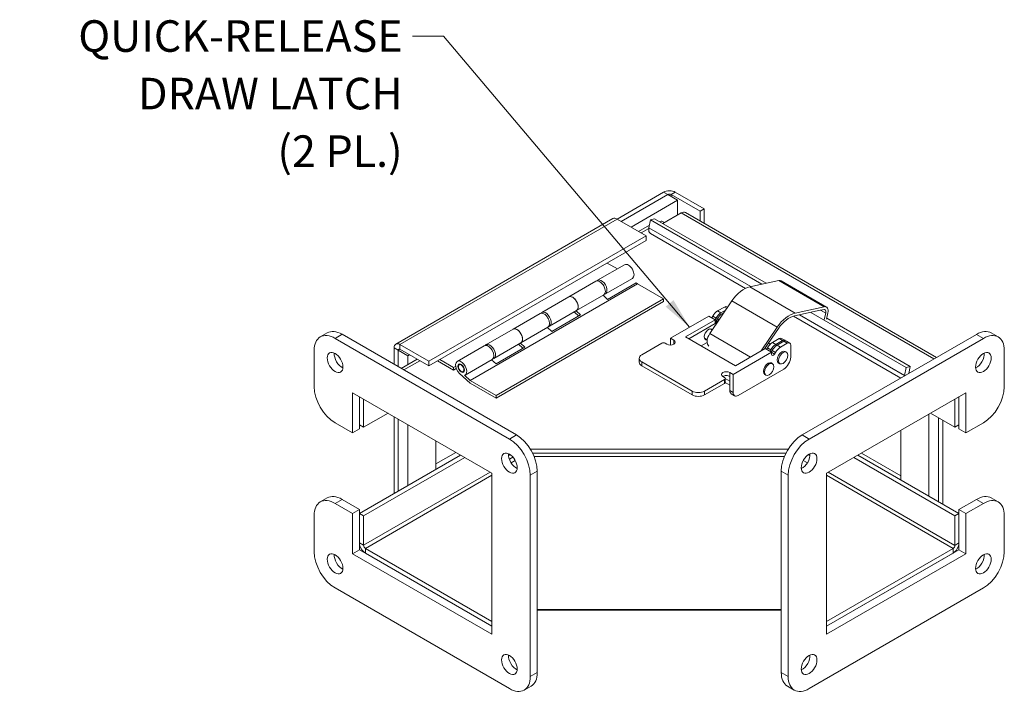
# Model space of a CAD drawing. Units: inches. Extents: x 2.8 to 61.2, y 3.9 to 40.5.
# Drawn here: x 48 to 60.5, y 25.8 to 34.3 of the extents above; entities that cross this region are included whole.
import ezdxf

# ---------------------------------------------------------------- set-up
doc = ezdxf.new("R2010")
doc.units = ezdxf.units.IN
doc.header["$LTSCALE"] = 4
doc.header["$MEASUREMENT"] = 0
for name, color, linetype, lineweight in [('Symbol (ANSI)', 7, 'Continuous', 5), ('Visible (ANSI)', 7, 'Continuous', 5), ('Visible Narrow (ANSI)', 7, 'Continuous', 5)]:
    doc.layers.add(name, color=color, linetype=linetype, lineweight=lineweight)
doc.styles.add('ROMANS', font='romans.shx')
doc.dimstyles.new('Default (ANSI)$7', dxfattribs={"dimscale": 4, "dimtxt": 0.1, "dimasz": 0.098425, "dimexe": 0.125, "dimexo": 0.0625, "dimgap": 0.031496, "dimtad": 0, "dimtih": 1, "dimtoh": 1, "dimrnd": 1e-08, "dimzin": 0, "dimdsep": 46, "dimtxsty": 'ROMANS', "dimcen": 0.09, "dimdle": 0.393701, "dimclrd": 256, "dimclre": 256, "dimclrt": 256, "dimadec": 0, "dimazin": 0, "dimtfac": 1, "dimtofl": 0, "dimtmove": 0, "dimatfit": 3, "dimfxl": 1, "dimtolj": 1, "dimtzin": 0, "dimlwd": -1, "dimlwe": -1, "dimarcsym": 0})

msp = doc.modelspace()

# ---------------------------------------------------------------- linework, layer by layer
at = {"layer": 'Visible (ANSI)'}
for p, q in [((56.16757, 32.15532), (55.57873, 31.81535)), ((56.2199, 32.12511), (55.63105, 31.78514)), ((55.63105, 31.78514), (56.2199, 32.12511)), ((56.2199, 32.12511), (56.34364, 32.05367)), ((56.63161, 31.91293), (56.26409, 32.12511)), ((56.68393, 31.94314), (56.31642, 32.15532)), ((56.34364, 32.05367), (55.7548, 31.7137)), ((56.34364, 31.86479), (56.34364, 32.05367)), ((56.1579, 31.75756), (56.39243, 31.89296)), ((56.44505, 31.89818), (59.62718, 30.06098)), ((56.63161, 31.91293), (56.68393, 31.94314)), ((56.63161, 31.79047), (56.63161, 31.91293)), ((56.68393, 31.76026), (56.68393, 31.94314)), ((52.77192, 30.23044), (55.5261, 31.82057)), ((55.57873, 31.81535), (55.94625, 31.60317)), ((55.9887, 31.73729), (55.85132, 31.65797)), ((55.98182, 31.70365), (56.00247, 31.80457)), ((56.05301, 31.81811), (56.00247, 31.80457)), ((56.00247, 31.80457), (57.41509, 30.98899)), ((56.05301, 31.81811), (57.46892, 31.00064)), ((56.17973, 31.77016), (56.15451, 31.78472)), ((55.94625, 31.60317), (53.19206, 30.01304)), ((55.94625, 31.54275), (55.94625, 31.60317)), ((57.20593, 30.93615), (56.00108, 31.63177)), ((55.94625, 31.54275), (53.19206, 29.95262)), ((55.32985, 31.03837), (55.6728, 31.23637)), ((55.58165, 31.18374), (55.45304, 31.25799)), ((55.83594, 30.99463), (53.71462, 29.76989)), ((55.30864, 31.02612), (54.96569, 30.82812)), ((55.42985, 30.86516), (55.7728, 31.06316)), ((55.82179, 31.00764), (55.45763, 30.7974)), ((55.83594, 30.99463), (55.82179, 31.00764)), ((56.16828, 30.80276), (55.83594, 30.99463)), ((57.26081, 30.95561), (57.62955, 31.0354)), ((58.2337, 30.7001), (57.65917, 31.0318)), ((55.40864, 30.85292), (55.06569, 30.65492)), ((55.45763, 30.7974), (55.40167, 30.84889)), ((56.16828, 30.80276), (54.04696, 29.57801)), ((56.16828, 30.76863), (54.04696, 29.54388)), ((54.62275, 30.63012), (54.96569, 30.82812)), ((56.16828, 30.76863), (56.16828, 30.80276)), ((57.03326, 30.77657), (56.7528, 30.36237)), ((54.60153, 30.61787), (54.25859, 30.41987)), ((54.72275, 30.45692), (55.06569, 30.65492)), ((55.11469, 30.5994), (54.75053, 30.38915)), ((55.0919, 30.58624), (55.03593, 30.63773)), ((55.05872, 30.65089), (55.11469, 30.5994)), ((56.85307, 30.65), (56.93988, 30.70013)), ((56.95375, 30.65915), (56.89549, 30.62551)), ((56.91246, 30.61571), (56.93197, 30.62697)), ((56.9801, 30.69805), (56.97113, 30.70322)), ((57.8269, 30.58786), (58.15345, 30.65852)), ((58.20407, 30.70369), (57.83534, 30.6239)), ((58.03273, 30.6324), (59.24314, 29.93357)), ((58.15724, 30.65912), (58.20937, 30.66734)), ((58.22463, 30.62046), (58.20576, 30.53985)), ((58.2331, 30.54717), (58.25162, 30.6263)), ((56.25487, 30.30464), (56.74101, 30.58531)), ((56.82215, 30.53846), (56.4465, 30.32158)), ((56.82215, 30.48947), (56.48893, 30.29709)), ((56.74101, 30.58531), (56.82215, 30.53846)), ((56.77873, 30.56353), (56.79057, 30.58403)), ((56.83299, 30.55953), (56.82116, 30.53904)), ((56.82215, 30.48947), (56.82215, 30.53846)), ((56.83464, 30.52394), (56.85446, 30.51249)), ((56.83464, 30.48322), (56.83464, 30.52394)), ((56.83813, 30.52924), (56.84996, 30.54973)), ((59.17447, 29.79961), (57.81458, 30.58475)), ((58.23563, 30.55798), (59.29368, 29.94711)), ((51.81548, 30.32154), (51.90386, 30.37257)), ((54.30107, 29.07822), (52.09136, 30.354)), ((53.91564, 30.22187), (54.25859, 30.41987)), ((54.70153, 30.44467), (54.35859, 30.24667)), ((54.75053, 30.38915), (54.69456, 30.44064)), ((56.75447, 30.42213), (56.78237, 30.40603)), ((57.60779, 30.44487), (57.40325, 30.14279)), ((57.44927, 30.16936), (57.62517, 30.42914)), ((60.13435, 30.35379), (57.92464, 29.07802)), ((60.41024, 30.32134), (60.32185, 30.37237)), ((54.21268, 29.02719), (52.00298, 30.30297)), ((53.19206, 30.01304), (52.82455, 30.22523)), ((54.01564, 30.04867), (54.35859, 30.24667)), ((54.38479, 30.17799), (54.32882, 30.22948)), ((54.35161, 30.24264), (54.40758, 30.19115)), ((55.89027, 30.09414), (56.14439, 30.24085)), ((56.18858, 30.24085), (56.20891, 30.22911)), ((56.2973, 30.28014), (56.25487, 30.30464)), ((56.25487, 30.21856), (56.25487, 30.30464)), ((56.2973, 30.22911), (56.2973, 30.23115)), ((56.4465, 30.32158), (57.07971, 29.95599)), ((56.71929, 30.25107), (56.64396, 30.20758)), ((56.68647, 30.30435), (56.72068, 30.2846)), ((57.49773, 30.24092), (57.5192, 30.22853)), ((57.54674, 30.24951), (57.63356, 30.29964)), ((57.67598, 30.27514), (57.58916, 30.22502)), ((57.60613, 30.21522), (57.69295, 30.26534)), ((57.73538, 30.24085), (57.64856, 30.19073)), ((57.70723, 30.27824), (57.66481, 30.30273)), ((57.76663, 30.24394), (57.7242, 30.26844)), ((57.77957, 30.06632), (57.77957, 30.21533)), ((60.22274, 30.30276), (58.01303, 29.02699)), ((51.73781, 30.14987), (51.73781, 29.6906)), ((52.75012, 30.18226), (52.75012, 29.97366)), ((52.82455, 30.16481), (52.80245, 30.15205)), ((52.80245, 30.15205), (52.80245, 29.94345)), ((52.80245, 30.15205), (52.92619, 30.08061)), ((52.80245, 29.94345), (52.80245, 30.15205)), ((53.19206, 29.95262), (52.82455, 30.16481)), ((52.94829, 30.09336), (52.92619, 30.08061)), ((53.89443, 30.20962), (53.55148, 30.01162)), ((54.40758, 30.19115), (54.04342, 29.9809)), ((57.5365, 30.12603), (57.05037, 29.84536)), ((57.07971, 29.95599), (57.45536, 30.17288)), ((57.5365, 30.12603), (57.45536, 30.17288)), ((57.4724, 30.16304), (57.48424, 30.18354)), ((57.52666, 30.15904), (57.51483, 30.13854)), ((57.5318, 30.12875), (57.54363, 30.14924)), ((57.5365, 30.10051), (57.5365, 30.12603)), ((57.58606, 30.12475), (57.57423, 30.10425)), ((57.71127, 30.13654), (57.72619, 30.12793)), ((60.4879, 29.69039), (60.4879, 30.14967)), ((53.04481, 30.03764), (52.84207, 29.92058)), ((52.92619, 30.08061), (52.92619, 29.96915)), ((53.19206, 29.95262), (53.19206, 30.01304)), ((53.50248, 29.90053), (53.30216, 30.01618)), ((53.33172, 30.03325), (53.50248, 29.93466)), ((53.57648, 29.96832), (53.59137, 29.97692)), ((53.99443, 30.03642), (53.65148, 29.83842)), ((54.04342, 29.9809), (53.98745, 30.03239)), ((55.85824, 30.00049), (55.85824, 30.04948)), ((56.53109, 29.63486), (55.89027, 30.00483)), ((57.5345, 29.99069), (57.54941, 29.98208)), ((57.6269, 29.9904), (57.64182, 29.98179)), ((53.50248, 29.93466), (53.53177, 29.95157)), ((53.50248, 29.90053), (53.50248, 29.93466)), ((53.53938, 29.92183), (53.50248, 29.90053)), ((53.71462, 29.73576), (53.58136, 29.85836)), ((53.62648, 29.88172), (53.64137, 29.89032)), ((56.53109, 29.58587), (55.89027, 29.95584)), ((57.05037, 29.84536), (57.00794, 29.86985)), ((57.05037, 29.61674), (57.05037, 29.84536)), ((57.69118, 29.91323), (57.11401, 29.58)), ((57.45012, 29.84455), (57.46504, 29.83594)), ((59.24314, 29.93357), (59.22249, 29.83265)), ((59.29368, 29.94711), (59.24314, 29.93357)), ((59.29368, 29.94711), (59.27543, 29.8579)), ((53.64369, 29.83515), (53.71462, 29.76989)), ((53.71462, 29.76989), (54.04696, 29.57801)), ((54.04696, 29.54388), (53.71462, 29.73576)), ((56.93988, 29.78157), (56.68577, 29.63486)), ((56.93988, 29.73258), (56.68577, 29.58587)), ((56.91955, 29.81882), (56.93988, 29.80709)), ((57.00794, 29.70934), (56.94886, 29.74345)), ((56.94904, 29.74534), (56.94904, 29.79433)), ((57.00794, 29.75833), (56.94904, 29.79234)), ((57.00794, 29.64123), (57.00794, 29.82086)), ((52.22395, 29.10374), (52.22395, 29.61405)), ((52.22395, 29.61405), (53.99171, 28.59343)), ((57.06901, 29.57554), (57.02658, 29.60003)), ((58.234, 28.59322), (60.00177, 29.61384)), ((60.00177, 29.61384), (60.00177, 29.10353)), ((52.31198, 29.56322), (52.31198, 29.2056)), ((52.36431, 29.17539), (52.36431, 29.53301)), ((54.04696, 29.57801), (54.04696, 29.54388)), ((59.8607, 29.17559), (59.8607, 29.5324)), ((59.91303, 29.2058), (59.91303, 29.56261)), ((59.91338, 29.56281), (59.91338, 29.15457)), ((52.36431, 29.17539), (52.67402, 29.3542)), ((59.53145, 28.30342), (59.53145, 29.34231)), ((59.55169, 29.35399), (59.8607, 29.17559)), ((52.00298, 29.23132), (52.22395, 29.10374)), ((52.75012, 29.31026), (52.75012, 28.33587)), ((52.80245, 29.28005), (52.80245, 28.36608)), ((52.80245, 28.36608), (52.80245, 29.28005)), ((59.6552, 29.29424), (59.6552, 28.23198)), ((59.6552, 28.23198), (59.6552, 29.29424)), ((59.70752, 28.20176), (59.70752, 29.26403)), ((60.00177, 29.10353), (60.22274, 29.23111)), ((52.22395, 29.10374), (52.31233, 29.15477)), ((52.36431, 29.17539), (52.31198, 29.2056)), ((52.31233, 29.15477), (52.31233, 29.20539)), ((52.92619, 29.20861), (52.92619, 28.43753)), ((59.1779, 29.13818), (59.1779, 28.50754)), ((59.8607, 29.17559), (59.91303, 29.2058)), ((60.00177, 29.10353), (59.91338, 29.15457)), ((53.27975, 28.64165), (53.27975, 29.00448)), ((53.27975, 28.71052), (53.53432, 28.8575)), ((54.47696, 28.89961), (57.74888, 28.89961)), ((54.50572, 28.84858), (57.7201, 28.84858)), ((58.67605, 28.84844), (59.1779, 28.5587)), ((53.59397, 28.82307), (52.31233, 28.08312)), ((53.64629, 28.79286), (52.36466, 28.05291)), ((54.20216, 28.8174), (54.22286, 28.82935)), ((54.2571, 28.79809), (54.21211, 28.77211)), ((54.23476, 28.72477), (54.28678, 28.7548)), ((54.52537, 28.80586), (57.70043, 28.80586)), ((57.99089, 28.72446), (57.93888, 28.75449)), ((58.00254, 28.82892), (58.02352, 28.81681)), ((59.86105, 28.0527), (58.57942, 28.79265)), ((59.91338, 28.08291), (58.63175, 28.82286)), ((53.99101, 28.59384), (53.99101, 26.70528)), ((53.99171, 28.59343), (53.99171, 26.55219)), ((54.56624, 26.06739), (54.56624, 28.61894)), ((57.65948, 28.61874), (57.65948, 26.06719)), ((58.234, 26.55198), (58.234, 28.59322)), ((58.23411, 26.70528), (58.23411, 28.59329)), ((54.47785, 26.01636), (54.47785, 28.56791)), ((57.74786, 28.56771), (57.74786, 26.01616)), ((51.81548, 28.22927), (51.90386, 28.2803)), ((52.31233, 28.13415), (52.09136, 28.26173)), ((60.13435, 28.26152), (59.91338, 28.13394)), ((60.41024, 28.22906), (60.32185, 28.2801)), ((52.22395, 28.08312), (52.00298, 28.2107)), ((52.22395, 28.08312), (52.31233, 28.13415)), ((52.31233, 27.62384), (52.31233, 28.13415)), ((60.00177, 28.08291), (59.91338, 28.13394)), ((59.91338, 28.13394), (59.91338, 27.62363)), ((60.22274, 28.21049), (60.00177, 28.08291)), ((51.73781, 28.0576), (51.73781, 27.59832)), ((52.22395, 27.57281), (52.22395, 28.08312)), ((52.36466, 28.05291), (52.31233, 28.08312)), ((52.31233, 28.08312), (52.31233, 27.70977)), ((52.36466, 28.05291), (52.36466, 27.67956)), ((59.86105, 28.0527), (59.91338, 28.08291)), ((59.86105, 28.0527), (59.86105, 27.67936)), ((59.91338, 27.70957), (59.91338, 28.08291)), ((60.00177, 28.08291), (60.00177, 27.5726)), ((60.4879, 27.59812), (60.4879, 28.0574)), ((52.22395, 27.57281), (52.31233, 27.62384)), ((53.99171, 26.65425), (52.31233, 27.62384)), ((53.99101, 26.71508), (52.38676, 27.64129)), ((59.91338, 27.62363), (58.234, 26.65404)), ((59.83896, 27.64109), (58.23435, 26.71467)), ((60.00177, 27.5726), (59.91338, 27.62363)), ((53.99171, 26.55219), (52.22395, 27.57281)), ((53.99171, 26.65425), (52.38676, 27.58087)), ((60.00177, 27.5726), (58.234, 26.55198)), ((59.83896, 27.58067), (58.23435, 26.65425)), ((52.00298, 27.13904), (54.21268, 25.86327)), ((58.01303, 25.86306), (60.22274, 27.13884)), ((57.65948, 26.86668), (54.56624, 26.86668)), ((57.65948, 26.85837), (54.56624, 26.85837)), ((53.99171, 26.70487), (53.99101, 26.70528)), ((58.234, 26.70521), (58.23411, 26.70528)), ((58.23435, 26.65425), (58.234, 26.65445)), ((58.23435, 26.71467), (58.23411, 26.71481)), ((58.23435, 26.65425), (58.23435, 26.71467)), ((54.40018, 25.84469), (54.48857, 25.89573)), ((57.82553, 25.84449), (57.73714, 25.89552))]:
    msp.add_line(p, q, dxfattribs=at)
for centre, major_axis, start_param, end_param in [((56.24199, 32.11235), (-0.10525, 0), 3.92699082, 5.49778714), ((56.24199, 32.11235), (-0.03125, 0), 3.92699082, 5.49778714), ((56.39243, 31.80703), (0.05262, 0.09115), 0, 0.78539816), ((55.57873, 31.72942), (-0.05262, 0.09115), 5.49778714, 6.28318531), ((56.05371, 31.72292), (-0.05262, -0.09115), 5.23598776, 6.28318531), ((55.7228, 31.14977), (0.05, -0.0866), 0, 3.14159263), ((55.35864, 30.93952), (0.05, -0.0866), 0, 3.14159265), ((55.37985, 30.95177), (-0.05, 0.0866), 2.92783652, 6.49694144), ((55.37985, 30.95177), (-0.0291, 0.0504), 4.48630593, 4.93847203), ((57.60792, 30.94303), (0.05125, 0.08877), 0, 0.482419), ((55.01569, 30.74152), (0.05, -0.0866), 0, 3.14159265), ((55.01569, 30.74152), (-0.05, 0.0866), 3.14159265, 6.28318531), ((57.18645, 30.63796), (-0.17625, -0.30527), 3.62401166, 4.58881213), ((58.18245, 30.61133), (0.05125, 0.08877), 5.19480798, 6.76560431), ((54.65153, 30.53127), (0.05, -0.0866), 0, 3.14159265), ((54.67275, 30.54352), (-0.05, 0.0866), 2.92783652, 6.49694144), ((56.85307, 30.54794), (0.0625, 0.10825), 0.78539816, 1.57079633), ((56.89549, 30.52345), (-0.0625, -0.10825), 3.92699082, 4.71238898), ((56.91246, 30.51365), (0.0625, 0.10825), 0.78539816, 1.57079633), ((56.93988, 30.6491), (0.03125, 0.05413), 0, 0.78539816), ((57.76097, 30.30626), (-0.17625, -0.30527), 3.62401166, 4.58881213), ((57.76097, 30.30626), (0.15625, 0.27063), 0.482419, 1.44721948), ((58.14027, 30.6022), (0.03125, 0.05413), 0.39128073, 0.482419), ((58.18245, 30.61133), (0.03125, 0.05413), 5.19480798, 6.4135786), ((54.67275, 30.54352), (-0.0291, 0.0504), 4.48630593, 4.93847203), ((56.8225, 30.53826), (0.01563, 0.02706), 4.50822493, 4.71238898), ((52.00298, 29.99678), (-0.1875, 0.32476), 5.49778714, 7.06858347), ((52.09136, 30.04781), (-0.1875, 0.32476), 5.49778714, 6.28318531), ((54.30859, 30.33327), (0.05, -0.0866), 0, 3.14159265), ((54.30859, 30.33327), (-0.05, 0.0866), 3.14159265, 6.28318531), ((56.73924, 30.35241), (-0.03884, -0.06727), 2.89243132, 6.71570014), ((56.80712, 30.31321), (-0.0625, -0.10825), 4.58881213, 6.25654463), ((60.13435, 30.04761), (0.1875, 0.32476), 0, 0.78539816), ((60.22274, 29.99658), (0.1875, 0.32476), 5.49778714, 7.06858347), ((52.82455, 30.13929), (-0.05263, 0.09115), 5.49778714, 7.06858347), ((53.94443, 30.12302), (0.05, -0.0866), 0, 3.14159265), ((53.96564, 30.13527), (-0.05, 0.0866), 2.92783652, 6.49694144), ((56.16649, 30.22809), (0.03125, 0), 0.78539816, 2.35619449), ((56.25311, 30.25463), (0.0625, 0), 3.92699082, 7.06858347), ((56.25311, 30.20564), (-0.0625, 0), 3.88775055, 3.92699082), ((57.54674, 30.14745), (0.0625, 0.10825), 0.78539816, 1.57079633), ((57.58916, 30.12296), (-0.0625, -0.10825), 3.92699082, 4.71238898), ((57.60613, 30.11316), (0.0625, 0.10825), 0.78539816, 1.57079633), ((57.63356, 30.24861), (0.03125, 0.05413), 0, 0.78539816), ((57.67598, 30.22411), (0.03125, 0.05413), 6.00820394, 7.06858347), ((57.69295, 30.21431), (0.03125, 0.05413), 0, 0.78539816), ((57.73538, 30.18982), (0.03125, 0.05413), 5.49778714, 7.06858347), ((52.09136, 30.04781), (0.07031, -0.12178), 3.82126647, 5.60351149), ((52.82455, 30.13929), (-0.01563, 0.02706), 5.49778714, 7.06858347), ((53.96564, 30.13527), (-0.0291, 0.0504), 4.48630593, 4.93847203), ((55.96761, 30.04948), (-0.10938, 0), 5.49778714, 7.06858347), ((57.5586, 30.11327), (-0.01563, -0.02706), 5.49778714, 7.85398163), ((57.64856, 30.08866), (-0.0625, -0.10825), 3.92699082, 4.71238898), ((57.66909, 30.06347), (0.04219, 0.07307), 0, 3.14159265), ((60.13435, 30.04761), (0.07031, 0.12178), 3.82126647, 5.60351149), ((53.60148, 29.92502), (-0.05, 0.0866), 2.99587176, 8.35085924), ((55.96761, 30.00049), (-0.10938, 0), 0, 0.78539816), ((57.49231, 29.91762), (0.04219, 0.07307), 0, 3.14159265), ((57.69118, 30.01529), (-0.0625, -0.10825), 0.78539816, 2.35619449), ((56.96375, 29.84434), (-0.0625, 0), 3.92699082, 7.06858347), ((56.96375, 29.79535), (-0.0625, 0), 3.92699082, 5.53702741), ((56.91779, 29.79433), (0.03125, 0), 5.49778714, 7.06858347), ((56.91779, 29.74534), (0.03125, 0), 5.49778714, 6.28318531), ((59.29438, 29.85191), (-0.05262, -0.09115), 5.23598776, 5.29957978), ((52.00298, 29.5375), (0.1875, -0.32476), 3.92699082, 5.49778714), ((56.60843, 29.67951), (-0.10938, 0), 0.78539816, 2.35619449), ((57.07158, 29.67798), (-0.045, -0.07794), 5.49778714, 6.28318531), ((57.11401, 29.65348), (-0.045, -0.07794), 5.49778714, 7.06858347), ((60.22274, 29.5373), (0.1875, 0.32476), 3.92699082, 5.49778714), ((56.60843, 29.63052), (-0.10938, 0), 0.78539816, 2.35619449), ((54.21268, 28.72101), (-0.1875, 0.32476), 3.92699082, 5.49778714), ((54.30107, 28.77204), (-0.1875, 0.32476), 3.92699082, 5.49778714), ((57.92464, 28.77183), (-0.1875, -0.32476), 3.92699082, 5.49778714), ((58.01303, 28.7208), (-0.1875, -0.32476), 3.92699082, 5.49778714), ((54.30107, 28.77204), (0.07031, -0.12178), 3.82126647, 5.60351149), ((57.92464, 28.77183), (0.07031, 0.12178), 3.82126647, 5.60351149), ((52.00298, 27.90451), (-0.1875, 0.32476), 5.49778714, 7.06858347), ((52.09136, 27.95554), (-0.1875, 0.32476), 5.49778714, 6.28318531), ((60.13435, 27.95534), (0.1875, 0.32476), 0, 0.78539816), ((60.22274, 27.9043), (0.1875, 0.32476), 5.49778714, 7.06858347), ((52.00298, 27.44523), (0.1875, -0.32476), 3.92699082, 5.49778714), ((52.38676, 27.66681), (0.05263, -0.09115), 3.92699082, 5.49778714), ((52.38676, 27.66681), (0.01563, -0.02706), 3.92699082, 5.49778714), ((59.83896, 27.6666), (0.05262, 0.09115), 3.92699082, 5.49778714), ((59.83896, 27.6666), (-0.01563, -0.02706), 0.78539816, 2.35619449), ((60.22274, 27.44503), (0.1875, 0.32476), 3.92699082, 5.49778714), ((52.09136, 27.49626), (0.07031, -0.12178), 3.82126647, 5.60351149), ((60.13435, 27.49606), (0.07031, 0.12178), 3.82126647, 5.60351149), ((54.30107, 26.22048), (0.07031, -0.12178), 3.82126647, 5.60351149), ((57.92464, 26.22028), (0.07031, 0.12178), 3.82126647, 5.60351149), ((54.21268, 26.16945), (0.1875, -0.32476), 5.49778714, 7.06858347), ((54.30107, 26.22048), (0.1875, -0.32476), 0, 0.78539816), ((57.92464, 26.22028), (-0.1875, -0.32476), 5.49778714, 6.28318531), ((58.01303, 26.16925), (-0.1875, -0.32476), 5.49778714, 7.06858347)]:
    msp.add_ellipse(centre, major_axis=major_axis, ratio=0.57735027, start_param=start_param, end_param=end_param, dxfattribs=at)
for centre, major_axis in [((52.00298, 29.99678), (-0.07031, 0.12178)), ((57.684, 30.05486), (-0.04219, -0.07307)), ((60.22274, 29.99658), (0.07031, 0.12178)), ((53.60148, 29.92502), (-0.0291, 0.0504)), ((53.60148, 29.92502), (0.025, -0.0433)), ((57.50723, 29.90901), (0.04219, 0.07307)), ((54.21268, 28.72101), (-0.07031, 0.12178)), ((58.01303, 28.7208), (0.07031, 0.12178)), ((52.00298, 27.44523), (-0.07031, 0.12178)), ((60.22274, 27.44503), (0.07031, 0.12178)), ((54.21268, 26.16945), (-0.07031, 0.12178)), ((58.01303, 26.16925), (0.07031, 0.12178))]:
    msp.add_ellipse(centre, major_axis=major_axis, ratio=0.57735027, dxfattribs=at)
msp.add_open_spline([(56.1205, 31.77908), (56.13356, 31.78752), (56.14583, 31.7892), (56.15441, 31.78449)], degree=3, dxfattribs=at)
at = {"layer": 'Visible Narrow (ANSI)'}
for p, q in [((56.2199, 32.12511), (56.16757, 32.15532)), ((56.31642, 32.15532), (56.26409, 32.12511)), ((56.26409, 32.12511), (56.26409, 32.0996)), ((59.59635, 30.04318), (56.39243, 31.89296)), ((55.57873, 31.81535), (52.82455, 30.22523)), ((55.98064, 31.69704), (55.88215, 31.64017)), ((55.98182, 31.70365), (57.27294, 30.95823)), ((58.20407, 30.70369), (57.62955, 31.0354)), ((57.83534, 30.6239), (57.26081, 30.95561)), ((57.60779, 30.44487), (57.03326, 30.77657)), ((56.85307, 30.65), (56.89549, 30.62551)), ((56.91246, 30.61571), (56.921, 30.61078)), ((56.93988, 30.70013), (56.96981, 30.68285)), ((57.89057, 30.60164), (59.22249, 29.83265)), ((58.22463, 30.62046), (58.15757, 30.65917)), ((56.83299, 30.55953), (56.79057, 30.58403)), ((56.85802, 30.51775), (56.83813, 30.52924)), ((56.87132, 30.5374), (56.84996, 30.54973)), ((52.00298, 30.30297), (52.09136, 30.354)), ((57.26819, 30.06481), (56.7528, 30.36237)), ((60.22274, 30.30276), (60.13435, 30.35379)), ((52.82455, 30.22523), (52.82455, 30.16481)), ((56.2973, 30.23115), (56.2973, 30.28014)), ((57.54674, 30.24951), (57.58916, 30.22502)), ((57.60613, 30.21522), (57.64856, 30.19073)), ((57.63356, 30.29964), (57.67598, 30.27514)), ((57.69295, 30.26534), (57.73538, 30.24085)), ((52.80245, 30.15205), (52.75012, 30.18226)), ((52.80245, 30.15205), (52.82455, 30.16481)), ((57.52666, 30.15904), (57.48424, 30.18354)), ((57.57423, 30.10425), (57.5365, 30.12603)), ((57.58606, 30.12475), (57.54363, 30.14924)), ((53.07564, 30.01984), (52.87289, 29.90278)), ((55.89027, 29.95584), (55.89027, 30.00483)), ((57.00794, 29.82086), (57.00794, 29.86985)), ((59.22249, 29.83265), (59.23969, 29.83726)), ((56.93988, 29.73258), (56.93988, 29.78157)), ((56.53109, 29.58587), (56.53109, 29.63486)), ((56.68577, 29.58587), (56.68577, 29.63486)), ((57.05037, 29.61674), (57.00794, 29.64123)), ((54.21268, 29.02719), (54.30107, 29.07822)), ((58.01303, 29.02699), (57.92464, 29.07802)), ((52.36466, 27.67956), (53.96962, 28.60619)), ((54.47785, 28.56791), (54.56624, 28.61894)), ((57.74786, 28.56771), (57.65948, 28.61874)), ((58.2561, 28.60598), (59.86105, 27.67936)), ((53.99101, 28.5675), (52.38676, 27.64129)), ((59.83896, 27.64109), (58.23411, 28.56764)), ((52.00298, 28.2107), (52.09136, 28.26173)), ((60.22274, 28.21049), (60.13435, 28.26152)), ((52.31233, 27.70977), (52.36466, 27.67956)), ((52.38676, 27.64129), (52.38676, 27.58087)), ((59.83896, 27.58067), (59.83896, 27.64109)), ((59.86105, 27.67936), (59.91338, 27.70957)), ((54.47785, 26.01636), (54.56624, 26.06739)), ((57.74786, 26.01616), (57.65948, 26.06719))]:
    msp.add_line(p, q, dxfattribs=at)

# ---------------------------------------------------------------- texts
at = {"layer": 'Symbol (ANSI)', "insert": (52.85893, 34.33468), "char_height": 0.4, "width": 5.0044732, "attachment_point": 3, "line_spacing_factor": 1.093904, "style": 'ROMANS'}
msp.add_mtext('{\\fRomanS|b0|i0;\\H0.4000;QUICK-RELEASE\\P\\fRomanS|b0|i0;\\H0.4000;DRAW LATCH\\P\\fRomanS|b0|i0;\\H0.4000;(2 PL.)}', dxfattribs=at)

# ---------------------------------------------------------------- leaders
at = {"layer": 'Symbol (ANSI)', "annotation_type": 0, "has_hookline": 1, "hookline_direction": 1, "text_width": 4.85519}
msp.add_leader([(56.49794, 30.44497), (53.37862, 34.13468), (52.98492, 34.13468)], dimstyle='Default (ANSI)$7', override={"dimtad": 0}, dxfattribs=at)

doc.saveas('drawing.dxf')
